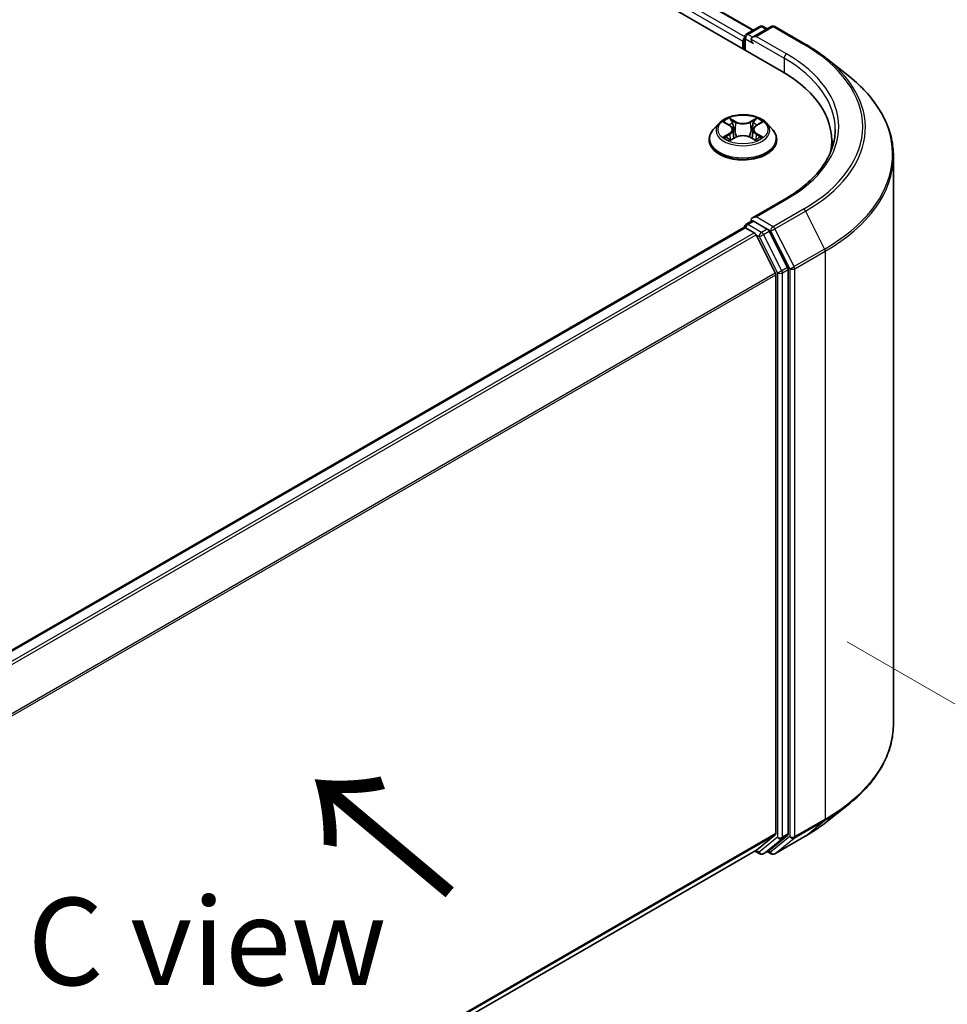
# Model space of a CAD drawing. Units: millimetres. Extents: x 36 to 5375, y 20 to 863.
# Drawn here: x 243 to 309, y 533 to 604 of the extents above; entities that cross this region are included whole.
import ezdxf

# ---------------------------------------------------------------- set-up
doc = ezdxf.new("R2010")
doc.units = ezdxf.units.MM
doc.header["$LTSCALE"] = 2.5
doc.layers.get('Defpoints').update_dxf_attribs({"lineweight": 25})
for name, color, linetype, lineweight in [('Dimension (ISO)', 7, 'Continuous', 18), ('Symbol (ISO)', 7, 'Continuous', 18), ('Visible (ISO)', 7, 'Continuous', 35), ('Visible Narrow (ISO)', 7, 'Continuous', 25)]:
    doc.layers.add(name, color=color, linetype=linetype, lineweight=lineweight)
doc.styles.add('Note Text (TK)', font='MS PGothic.ttf')
doc.dimstyles.new('Default - Method 1b (TK)', dxfattribs={"dimscale": 2.5, "dimtxt": 2.5, "dimasz": 2.5, "dimexe": 1, "dimexo": 1.5, "dimgap": 1, "dimtad": 1, "dimrnd": 1e-08, "dimdsep": 46, "dimtxsty": 'Note Text (TK)', "dimcen": 0.09, "dimdle": 5, "dimclrd": 100, "dimclre": 100, "dimclrt": 7, "dimadec": 1, "dimazin": 1, "dimtfac": 1, "dimtmove": 0, "dimatfit": 3, "dimfxl": 1, "dimtolj": 1, "dimlwd": -1, "dimlwe": -1, "dimarcsym": 0})

# ---------------------------------------------------------------- blocks, each defined once
blk = doc.blocks.new('*D22')
at = {"layer": 'Defpoints', "color": 0}
for p in [(298.444, 561.167), (347.034, 533.114), (204.164, 506.734)]:
    blk.add_point(p, dxfattribs=at)
at = {"layer": 'Dimension (ISO)', "color": 100}
for p, q in [((302.194, 559.002), (349.534, 531.671)), ((258.166, 481.806), (341.621, 529.989)), ((207.914, 504.569), (255.253, 477.238))]:
    blk.add_line(p, q, dxfattribs=at)
for points in [[(341.1, 530.891), (342.142, 529.087), (347.034, 533.114)], [(257.645, 482.708), (258.687, 480.904), (252.753, 478.681)]]:
    blk.add_solid(points, dxfattribs=at)
at = {"layer": 'Dimension (ISO)', "color": 7, "insert": (293.529, 508.054), "char_height": 6.25, "attachment_point": 4, "rotation": 30, "style": 'Note Text (TK)'}
blk.add_mtext('\\A1;{\\Q-30.000;\\W0.816;\\H0.816x;160}', dxfattribs=at)

msp = doc.modelspace()

# ---------------------------------------------------------------- linework, layer by layer
at = {"layer": 'Visible (ISO)'}
for p, q in [((203.2207, 654.3102), (297.5016, 599.8771)), ((207.2558, 653.7423), (295.4775, 602.8075)), ((294.9607, 602.5091), (295.938, 603.0734)), ((296.7635, 603.0737), (295.4249, 602.3008)), ((296.188, 603.0734), (296.4755, 602.9074)), ((297.0135, 603.0737), (299.1937, 601.8149)), ((294.8357, 601.4163), (294.8357, 602.2926)), ((294.7321, 602.0204), (294.7321, 601.4761)), ((300.6827, 600.8101), (302.2585, 599.5626)), ((293.0231, 596.1413), (292.6097, 595.6801)), ((293.428, 596.1919), (293.7828, 595.9798)), ((295.6814, 595.9798), (296.0362, 596.1919)), ((296.4411, 596.1413), (296.8545, 595.6801)), ((294.0013, 595.6884), (294.0696, 595.0522)), ((295.4629, 595.6884), (295.3946, 595.0522)), ((292.3154, 594.9441), (292.3154, 594.9718)), ((293.8478, 594.9285), (294.2173, 595.1345)), ((295.2469, 595.1345), (295.6164, 594.9285)), ((297.1488, 594.9441), (297.1488, 594.9718)), ((301.0896, 594.2848), (301.0896, 594.8761)), ((305.5062, 553.1045), (305.5062, 593.7815)), ((297.7302, 590.7039), (295.4249, 589.373)), ((294.9607, 588.9008), (295.3809, 589.1434)), ((296.4755, 588.5623), (295.4981, 589.1266)), ((230.0317, 551.278), (294.7839, 588.6627)), ((294.8357, 588.6843), (294.8357, 588.6742)), ((294.9089, 588.6503), (295.5332, 588.2898)), ((297.932, 585.8178), (296.6113, 588.4104)), ((295.669, 588.138), (297.0482, 585.4307)), ((297.973, 545.2328), (297.973, 585.6635)), ((297.0891, 585.2764), (297.0891, 545.2798)), ((300.6827, 546.076), (302.2585, 547.3234)), ((297.0482, 545.1727), (295.669, 544.058)), ((296.6113, 544.0583), (297.932, 545.1258)), ((297.0135, 543.8124), (299.1937, 545.0712)), ((232.4621, 507.5643), (295.6582, 544.0506)), ((295.5921, 544.0124), (295.938, 543.8127)), ((296.188, 543.8127), (296.6005, 544.0508)), ((296.7635, 543.8124), (296.4755, 543.9787))]:
    msp.add_line(p, q, dxfattribs=at)
for centre, start, end in [((296.063, 602.8569), 60, 120), ((296.8885, 602.8571), 60, 120), ((295.0857, 602.2926), 120, 180), ((295.0857, 588.6843), 120, 180), ((296.063, 544.0292), 240, 300), ((296.8885, 544.0289), 240, 300)]:
    msp.add_arc(centre, 0.25, start, end, dxfattribs=at)
for centre, major_axis, start_param, end_param in [((295.6749, 602.1565), (-0.3536, 0), 4.712389, 6.2831853), ((294.9089, 602.1225), (-0.125, -0.2165), 4.3540694, 5.4977871), ((295.4981, 602.0544), (-0.125, 0.2165), 0.7853982, 2.3561945), ((288.8396, 594.8761), (12.25, 0), 6.1711605, 7.0685835), ((288.8396, 593.5152), (12.5, 0), 0.1529658, 0.2006295), ((295.6749, 589.2286), (-0.3536, 0), 4.712389, 6.2831853), ((295.4981, 589.3307), (-0.125, -0.2165), 5.4977871, 6.1236372), ((294.9089, 588.4462), (-0.125, 0.2165), 5.4977871, 6.2831853), ((295.5332, 588.0857), (0.125, -0.2165), 1.4801364, 2.3561945), ((296.4755, 588.3582), (0.125, -0.2165), 1.4801364, 2.3561945), ((296.9124, 585.3784), (0.125, -0.2165), 0.7853982, 1.4801364), ((297.7962, 585.7656), (0.125, -0.2165), 0.7853982, 1.4801364), ((296.9124, 545.3818), (0.125, -0.2165), 0.0906599, 0.7853982), ((297.7962, 545.3349), (0.125, -0.2165), 0.0906599, 0.7853982), ((295.5332, 544.2671), (0.125, -0.2165), 0, 0.0906599), ((296.4755, 544.2674), (0.125, -0.2165), 0, 0.0906599)]:
    msp.add_ellipse(centre, major_axis=major_axis, ratio=0.5773503, start_param=start_param, end_param=end_param, dxfattribs=at)
for points, knots in [([(299.1937, 601.8149), (299.3016, 601.7526), (299.4077, 601.6894), (299.6168, 601.561), (299.7196, 601.4958), (299.9218, 601.3636), (300.0212, 601.2965), (300.2164, 601.1606), (300.3122, 601.0917), (300.5002, 600.9522), (300.5924, 600.8816), (300.6827, 600.8101)], [3.14159265, 3.14159265, 3.14159265, 3.14159265, 3.17264484, 3.17264484, 3.20369702, 3.20369702, 3.2347492, 3.2347492, 3.26580139, 3.26580139, 3.29685357, 3.29685357, 3.29685357, 3.29685357]), ([(305.5062, 593.7815), (305.5062, 594.1979), (305.4607, 594.6142), (305.2797, 595.4387), (305.1444, 595.8468), (304.7872, 596.6475), (304.5654, 597.0402), (304.0401, 597.8038), (303.7365, 598.1749), (303.0531, 598.8901), (302.6733, 599.2343), (302.2585, 599.5626)], [2.35619449, 2.35619449, 2.35619449, 2.35619449, 2.48222194, 2.48222194, 2.60824939, 2.60824939, 2.73427684, 2.73427684, 2.86030429, 2.86030429, 2.98633174, 2.98633174, 2.98633174, 2.98633174]), ([(296.4411, 596.1413), (296.3388, 596.2554), (296.209, 596.3554), (295.9026, 596.5278), (295.7241, 596.5986), (295.341, 596.7022), (295.1365, 596.7349), (294.722, 596.7601), (294.5121, 596.7527), (294.106, 596.6986), (293.9098, 596.6519), (293.5493, 596.5219), (293.385, 596.4384), (293.1619, 596.2786), (293.0871, 596.2127), (293.0231, 596.1413)], [1.2629648, 1.2629648, 1.2629648, 1.2629648, 1.5839777, 1.5839777, 1.9184063, 1.9184063, 2.2514838, 2.2514838, 2.5827972, 2.5827972, 2.9145331, 2.9145331, 3.2485111, 3.2485111, 3.4494242, 3.4494242, 3.4494242, 3.4494242]), ([(293.5096, 596.1431), (293.46, 596.1995), (293.3842, 596.2317), (293.3118, 596.2475), (293.3109, 596.2477), (293.3101, 596.2479)], [0.001902216, 0.001902216, 0.001902216, 0.001902216, 0.032055974, 0.032055974, 0.032394303, 0.032394303, 0.032394303, 0.032394303]), ([(293.3101, 596.2479), (293.3109, 596.2476), (293.3116, 596.2473), (293.319, 596.2445), (293.3257, 596.2419), (293.3325, 596.2391)], [-0.0323943032, -0.0323943032, -0.0323943032, -0.0323943032, -0.0320559737, -0.0320559737, -0.0289727583, -0.0289727583, -0.0289727583, -0.0289727583]), ([(293.7727, 596.5114), (293.7724, 596.5117), (293.772, 596.512), (293.7712, 596.5127), (293.7708, 596.5131), (293.7703, 596.5135)], [-0.00023059908, -0.00023059908, -0.00023059908, -0.00023059908, 0, 0, 0.00033832945, 0.00033832945, 0.00033832945, 0.00033832945]), ([(293.7703, 596.5135), (293.7706, 596.5131), (293.7709, 596.5126), (293.7714, 596.5118), (293.7716, 596.5115), (293.7718, 596.5111)], [-0.00033832945, -0.00033832945, -0.00033832945, -0.00033832945, 0, 0, 0.00024151791, 0.00024151791, 0.00024151791, 0.00024151791]), ([(294.0013, 595.6884), (293.9989, 595.7111), (293.9937, 595.7335), (293.978, 595.7773), (293.9676, 595.7987), (293.9421, 595.8398), (293.927, 595.8596), (293.8925, 595.8973), (293.8732, 595.9152), (293.8307, 595.9491), (293.8076, 595.965), (293.7828, 595.9798)], [0.84730152, 0.84730152, 0.84730152, 0.84730152, 0.98850982, 0.98850982, 1.12971813, 1.12971813, 1.27092643, 1.27092643, 1.41213473, 1.41213473, 1.55334303, 1.55334303, 1.55334303, 1.55334303]), ([(295.6814, 595.9798), (295.6566, 595.965), (295.6335, 595.9491), (295.5911, 595.9152), (295.5717, 595.8973), (295.5373, 595.8596), (295.5221, 595.8398), (295.4966, 595.7987), (295.4862, 595.7773), (295.4706, 595.7335), (295.4654, 595.7111), (295.4629, 595.6884)], [3.15904595, 3.15904595, 3.15904595, 3.15904595, 3.30025425, 3.30025425, 3.44146255, 3.44146255, 3.58267086, 3.58267086, 3.72387916, 3.72387916, 3.86508746, 3.86508746, 3.86508746, 3.86508746]), ([(295.5913, 596.3367), (295.6381, 596.4013), (295.6647, 596.4679), (295.6933, 596.5126), (295.6936, 596.5131), (295.6939, 596.5135)], [0, 0, 0, 0, 0.032055974, 0.032055974, 0.032394303, 0.032394303, 0.032394303, 0.032394303]), ([(295.6939, 596.5135), (295.6935, 596.5131), (295.693, 596.5127), (295.6881, 596.5084), (295.6837, 596.5044), (295.6794, 596.5003)], [-0.0323943032, -0.0323943032, -0.0323943032, -0.0323943032, -0.0320559737, -0.0320559737, -0.0289727583, -0.0289727583, -0.0289727583, -0.0289727583]), ([(296.1541, 596.2479), (296.1533, 596.2477), (296.1525, 596.2475), (296.1511, 596.2472), (296.1505, 596.2471), (296.1499, 596.247)], [-0.00033832945, -0.00033832945, -0.00033832945, -0.00033832945, 0, 0, 0.00024151791, 0.00024151791, 0.00024151791, 0.00024151791]), ([(296.1504, 596.2465), (296.1509, 596.2467), (296.1514, 596.2469), (296.1526, 596.2473), (296.1534, 596.2476), (296.1541, 596.2479)], [-0.00023059908, -0.00023059908, -0.00023059908, -0.00023059908, 0, 0, 0.00033832945, 0.00033832945, 0.00033832945, 0.00033832945]), ([(292.6097, 595.6801), (292.5725, 595.6386), (292.5383, 595.5956), (292.4767, 595.507), (292.4492, 595.4615), (292.4015, 595.368), (292.3813, 595.3201), (292.3487, 595.2227), (292.3363, 595.1731), (292.3196, 595.0729), (292.3154, 595.0224), (292.3154, 594.9718)], [3.4494242, 3.4494242, 3.4494242, 3.4494242, 3.54493753, 3.54493753, 3.64045085, 3.64045085, 3.73596417, 3.73596417, 3.83147749, 3.83147749, 3.92699082, 3.92699082, 3.92699082, 3.92699082]), ([(295.2469, 595.1345), (295.1913, 595.1655), (295.1281, 595.1912), (294.9921, 595.2302), (294.9192, 595.2435), (294.7702, 595.2568), (294.694, 595.2568), (294.545, 595.2435), (294.4721, 595.2302), (294.3361, 595.1912), (294.273, 595.1655), (294.2173, 595.1345)], [1.5882496, 1.5882496, 1.5882496, 1.5882496, 1.8954276, 1.8954276, 2.2026055, 2.2026055, 2.5097835, 2.5097835, 2.8169614, 2.8169614, 3.1241394, 3.1241394, 3.1241394, 3.1241394]), ([(297.1488, 594.9718), (297.1488, 595.0224), (297.1446, 595.0729), (297.128, 595.1731), (297.1155, 595.2227), (297.0829, 595.3201), (297.0627, 595.368), (297.015, 595.4615), (296.9875, 595.507), (296.9259, 595.5956), (296.8917, 595.6386), (296.8545, 595.6801)], [0.78539816, 0.78539816, 0.78539816, 0.78539816, 0.88091149, 0.88091149, 0.97642481, 0.97642481, 1.07193813, 1.07193813, 1.16745145, 1.16745145, 1.26296478, 1.26296478, 1.26296478, 1.26296478]), ([(301.3396, 595.6926), (301.3396, 595.3298), (301.2902, 594.967), (301.0928, 594.2473), (300.9446, 593.8904), (300.5507, 593.1905), (300.3049, 592.8474), (299.72, 592.1847), (299.3809, 591.865), (298.6171, 591.258), (298.1924, 590.9708), (297.7302, 590.7039)], [3.92699082, 3.92699082, 3.92699082, 3.92699082, 4.08407045, 4.08407045, 4.24115008, 4.24115008, 4.39822972, 4.39822972, 4.55530935, 4.55530935, 4.71238898, 4.71238898, 4.71238898, 4.71238898]), ([(292.3154, 594.9441), (292.3154, 594.7951), (292.3547, 594.6465), (292.5071, 594.3617), (292.6229, 594.2262), (292.9218, 593.9804), (293.1074, 593.8712), (293.5274, 593.6929), (293.7618, 593.624), (294.2548, 593.5333), (294.5132, 593.5114), (295.0284, 593.5162), (295.2851, 593.5429), (295.772, 593.6426), (296.0021, 593.7156), (296.4129, 593.9017), (296.5935, 594.015), (296.8849, 594.272), (296.9962, 594.4158), (297.1203, 594.6901), (297.1488, 594.817), (297.1488, 594.9441)], [3.9269908, 3.9269908, 3.9269908, 3.9269908, 4.2267014, 4.2267014, 4.5391124, 4.5391124, 4.8636054, 4.8636054, 5.1893334, 5.1893334, 5.5140838, 5.5140838, 5.8384387, 5.8384387, 6.1632728, 6.1632728, 6.4890702, 6.4890702, 6.8129852, 6.8129852, 7.0685835, 7.0685835, 7.0685835, 7.0685835]), ([(293.3138, 595.1386), (293.3133, 595.1385), (293.3128, 595.1383), (293.3116, 595.1378), (293.3109, 595.1375), (293.3101, 595.1373)], [-0.00023059908, -0.00023059908, -0.00023059908, -0.00023059908, 0, 0, 0.00033832945, 0.00033832945, 0.00033832945, 0.00033832945]), ([(293.3101, 595.1373), (293.3109, 595.1374), (293.3118, 595.1376), (293.3131, 595.1379), (293.3137, 595.138), (293.3143, 595.1381)], [-0.00033832945, -0.00033832945, -0.00033832945, -0.00033832945, 0, 0, 0.00024151791, 0.00024151791, 0.00024151791, 0.00024151791]), ([(293.589, 595.1069), (293.6041, 595.0944), (293.6204, 595.0818), (293.6554, 595.0567), (293.6741, 595.0442), (293.7138, 595.0195), (293.7349, 595.0073), (293.7791, 594.9834), (293.8023, 594.9717), (293.8407, 594.9537), (293.8551, 594.9472), (293.8699, 594.9408)], [4.53491661, 4.53491661, 4.53491661, 4.53491661, 4.60506204, 4.60506204, 4.67520747, 4.67520747, 4.7453529, 4.7453529, 4.81549833, 4.81549833, 4.85637589, 4.85637589, 4.85637589, 4.85637589]), ([(293.8626, 594.9367), (293.8221, 594.9393), (293.7973, 594.9133), (293.7709, 594.8725), (293.7706, 594.8721), (293.7703, 594.8716)], [0.002431037, 0.002431037, 0.002431037, 0.002431037, 0.032055974, 0.032055974, 0.032394303, 0.032394303, 0.032394303, 0.032394303]), ([(293.7703, 594.8716), (293.7708, 594.872), (293.7712, 594.8724), (293.7761, 594.8767), (293.7805, 594.8805), (293.7849, 594.8841)], [-0.0323943032, -0.0323943032, -0.0323943032, -0.0323943032, -0.0320559737, -0.0320559737, -0.0289727583, -0.0289727583, -0.0289727583, -0.0289727583]), ([(295.5943, 594.9408), (295.6091, 594.9472), (295.6236, 594.9537), (295.6619, 594.9717), (295.6851, 594.9834), (295.7293, 595.0073), (295.7504, 595.0195), (295.7901, 595.0442), (295.8088, 595.0567), (295.8438, 595.0818), (295.8601, 595.0944), (295.8752, 595.1069)], [6.13919839, 6.13919839, 6.13919839, 6.13919839, 6.18007596, 6.18007596, 6.25022139, 6.25022139, 6.32036682, 6.32036682, 6.39051225, 6.39051225, 6.46065768, 6.46065768, 6.46065768, 6.46065768]), ([(295.6915, 594.8737), (295.6918, 594.8734), (295.6922, 594.8731), (295.693, 594.8724), (295.6935, 594.872), (295.6939, 594.8716)], [-0.00023059908, -0.00023059908, -0.00023059908, -0.00023059908, 0, 0, 0.00033832945, 0.00033832945, 0.00033832945, 0.00033832945]), ([(295.6939, 594.8716), (295.6936, 594.8721), (295.6933, 594.8725), (295.6928, 594.8733), (295.6926, 594.8736), (295.6924, 594.874)], [-0.00033832945, -0.00033832945, -0.00033832945, -0.00033832945, 0, 0, 0.00024151791, 0.00024151791, 0.00024151791, 0.00024151791]), ([(295.9455, 595.14), (295.9947, 595.1493), (296.0755, 595.1538), (296.1525, 595.1376), (296.1533, 595.1374), (296.1541, 595.1373)], [0, 0, 0, 0, 0.032055974, 0.032055974, 0.032394303, 0.032394303, 0.032394303, 0.032394303]), ([(296.1541, 595.1373), (296.1534, 595.1375), (296.1526, 595.1378), (296.1452, 595.1406), (296.1385, 595.143), (296.1318, 595.1453)], [-0.0323943032, -0.0323943032, -0.0323943032, -0.0323943032, -0.0320559737, -0.0320559737, -0.0289727583, -0.0289727583, -0.0289727583, -0.0289727583]), ([(295.3809, 589.1434), (295.3916, 589.1496), (295.4096, 589.1529), (295.4518, 589.1479), (295.4758, 589.1395), (295.4981, 589.1266)], [0.038953354, 0.038953354, 0.038953354, 0.038953354, 0.050334548, 0.050334548, 0.061715743, 0.061715743, 0.061715743, 0.061715743]), ([(305.5062, 553.1045), (305.5062, 552.6882), (305.4607, 552.2718), (305.2797, 551.4473), (305.1444, 551.0392), (304.7872, 550.2385), (304.5654, 549.8459), (304.0401, 549.0822), (303.7365, 548.7112), (303.0531, 547.996), (302.6733, 547.6518), (302.2585, 547.3234)], [3.92699082, 3.92699082, 3.92699082, 3.92699082, 4.05301827, 4.05301827, 4.17904572, 4.17904572, 4.30507316, 4.30507316, 4.43110061, 4.43110061, 4.55712806, 4.55712806, 4.55712806, 4.55712806]), ([(299.1937, 545.0712), (299.3016, 545.1334), (299.4077, 545.1967), (299.6168, 545.3251), (299.7196, 545.3903), (299.9218, 545.5225), (300.0212, 545.5895), (300.2164, 545.7255), (300.3122, 545.7943), (300.5002, 545.9338), (300.5924, 546.0045), (300.6827, 546.076)], [1.57079633, 1.57079633, 1.57079633, 1.57079633, 1.60184851, 1.60184851, 1.63290069, 1.63290069, 1.66395288, 1.66395288, 1.69500506, 1.69500506, 1.72605724, 1.72605724, 1.72605724, 1.72605724])]:
    msp.add_open_spline(points, degree=3, knots=knots, dxfattribs=at)
for points in [[(293.3325, 596.2391), (293.3649, 596.2259), (293.3975, 596.2102), (293.4281, 596.192)], [(295.6794, 596.5003), (295.6381, 596.4618), (295.5962, 596.4143), (295.5492, 596.3685)], [(296.0362, 596.192), (296.0362, 596.1921), (296.0362, 596.1921), (296.0363, 596.1921)], [(293.7849, 594.8841), (293.8055, 594.9014), (293.8263, 594.9165), (293.8478, 594.9286)], [(296.1318, 595.1453), (296.0686, 595.1671), (296.0047, 595.1806), (295.9566, 595.1897)]]:
    msp.add_open_spline(points, degree=3, dxfattribs=at)
at = {"layer": 'Visible Narrow (ISO)'}
for p, q in [((206.5205, 653.3576), (294.8458, 602.363)), ((207.1724, 653.734), (295.4286, 602.7793)), ((206.3438, 653.0514), (294.7321, 602.0204)), ((295.0857, 602.4967), (296.063, 603.061)), ((295.6749, 602.3606), (296.8885, 603.0613)), ((296.063, 603.061), (296.4023, 602.8651)), ((296.8885, 603.0613), (299.0687, 601.8025)), ((295.4249, 602.3008), (295.0857, 602.4967)), ((297.8552, 601.1019), (295.6749, 602.3606)), ((294.9089, 602.1905), (295.4981, 601.8503)), ((294.9089, 601.374), (294.9089, 602.1905)), ((295.3214, 602.1565), (297.6784, 600.7957)), ((297.6784, 600.7957), (297.6784, 599.7729)), ((293.3101, 596.2479), (293.7615, 595.978)), ((294.2376, 596.253), (293.7703, 596.5135)), ((293.915, 596.3685), (294.2088, 596.2047)), ((294.1668, 595.6146), (294.0175, 596.153)), ((294.2088, 596.2047), (294.1668, 595.6146)), ((295.6939, 596.5135), (295.2266, 596.253)), ((295.2554, 596.2047), (295.5492, 596.3685)), ((295.2554, 596.2047), (295.2975, 595.6146)), ((295.4467, 596.153), (295.2975, 595.6146)), ((295.7028, 595.978), (296.1541, 596.2479)), ((293.7615, 595.4071), (293.3101, 595.1373)), ((293.5076, 595.1897), (293.7913, 595.3594)), ((293.7913, 595.3594), (293.8206, 594.9631)), ((295.6729, 595.3594), (295.6436, 594.9631)), ((295.6729, 595.3594), (295.9566, 595.1897)), ((296.1541, 595.1373), (295.7028, 595.4071)), ((293.6581, 595.0552), (293.6283, 595.1032)), ((293.7703, 594.8716), (294.2376, 595.1322)), ((293.8231, 594.9287), (293.8232, 594.9285)), ((293.8242, 594.914), (293.8242, 594.914)), ((295.2266, 595.1322), (295.6939, 594.8716)), ((295.64, 594.914), (295.64, 594.914)), ((295.6411, 594.9287), (295.6411, 594.9285)), ((295.8359, 595.1032), (295.8062, 595.0552)), ((295.6749, 589.4328), (297.8552, 590.6915)), ((299.0687, 589.9909), (296.8885, 588.7321)), ((297.0243, 588.5803), (299.2045, 589.839)), ((299.2045, 589.839), (300.5837, 587.1317)), ((295.0857, 588.8884), (295.4981, 589.1266)), ((296.8885, 588.7321), (295.6749, 589.4328)), ((230.1051, 551.2358), (294.9089, 588.6503)), ((230.7294, 550.8753), (295.5332, 588.2898)), ((296.063, 588.3241), (295.0857, 588.8884)), ((296.4755, 588.5623), (296.063, 588.3241)), ((296.1988, 588.1723), (296.6113, 588.4104)), ((296.4755, 588.5623), (296.7117, 588.4259)), ((296.7117, 588.4259), (298.0909, 585.7186)), ((298.4034, 585.873), (297.0243, 588.5803)), ((230.9288, 550.7602), (295.669, 588.138)), ((295.665, 588.1457), (295.8862, 588.018)), ((295.8862, 588.018), (297.207, 585.4254)), ((297.5196, 585.5797), (296.1988, 588.1723)), ((300.5837, 587.1317), (298.4034, 585.873)), ((298.4444, 585.7186), (300.6247, 586.9774)), ((300.6247, 586.9774), (300.6247, 546.3004)), ((232.3907, 548.1007), (297.0482, 585.4307)), ((297.207, 585.4254), (297.207, 544.9947)), ((297.932, 585.8178), (297.5196, 585.5797)), ((297.5605, 585.4254), (297.973, 585.6635)), ((297.5605, 544.9947), (297.5605, 585.4254)), ((298.0909, 585.7186), (298.0909, 545.0416)), ((298.4444, 545.0416), (298.4444, 585.7186)), ((232.455, 547.9598), (297.0891, 585.2764)), ((298.4034, 544.9346), (300.5837, 546.1934)), ((300.6247, 546.3004), (298.4444, 545.0416)), ((299.2045, 545.0786), (300.5837, 546.1934)), ((232.4621, 507.9673), (297.0891, 545.2798)), ((232.4621, 507.884), (297.0482, 545.1727)), ((297.973, 545.2328), (297.5605, 544.9947)), ((297.207, 544.9947), (295.8862, 543.9271)), ((296.1988, 543.8201), (297.5196, 544.8877)), ((298.0909, 545.0416), (296.7117, 543.9269)), ((299.2045, 545.0786), (297.0243, 543.8198)), ((297.0243, 543.8198), (298.4034, 544.9346)), ((297.5196, 544.8877), (297.932, 545.1258)), ((232.4621, 507.5654), (295.669, 544.058)), ((295.8862, 543.9271), (295.665, 544.0549)), ((296.6113, 544.0583), (296.1988, 543.8201)), ((296.7117, 543.9269), (296.5487, 544.021))]:
    msp.add_line(p, q, dxfattribs=at)
for centre, major_axis, ratio, start_param, end_param in [((296.063, 602.8569), (-0.125, 0.2165), 0.5773503, 5.4977871, 6.2831853), ((296.063, 602.8569), (0.125, 0.2165), 0.5773503, 0, 0.7853982), ((296.8885, 602.8571), (-0.125, 0.2165), 0.5773503, 5.4977871, 6.2831853), ((296.8885, 602.8571), (0.125, 0.2165), 0.5773503, 0, 0.7853982), ((295.0857, 602.2926), (-0.25, 0), 0.5773503, 0, 0.7853982), ((295.0857, 602.2926), (0.125, 0.2165), 0.5773503, 0.7853982, 2.3561945), ((295.0857, 602.2926), (-0.125, 0.2165), 0.5773503, 5.4977871, 6.2831853), ((299.0687, 601.5984), (0.125, 0.2165), 0.5773503, 0, 0.7853982), ((288.8396, 595.8967), (14.4662, 0), 0.5773503, 5.4977871, 7.0685835), ((297.8552, 600.8977), (0.125, 0.2165), 0.5773503, 0.7853982, 2.3561945), ((288.8396, 595.8967), (12.75, 0), 0.5773503, 5.4977871, 7.0685835), ((288.8396, 595.6926), (12.5, 0), 0.5773503, 0, 0.7853982), ((288.8396, 595.8232), (14.6583, 0), 0.5773503, 5.4977871, 6.9133226), ((288.8396, 593.9122), (16.6087, 0), 0.5773503, 5.4977871, 6.9133226), ((294.7321, 595.6306), (-1.9243, 0), 0.5773503, 5.8056187, 9.9023446), ((294.7321, 595.6926), (-1.7167, 0), 0.5773503, 5.3071026, 5.6884717), ((294.7321, 595.5036), (1.3435, 0), 0.5773503, 2.1762943, 2.4206222), ((293.7615, 595.944), (0.0214, 0.0358), 0.5873385, 0, 0.7942785), ((293.2494, 595.6926), (0.7118, 0), 0.5773503, 5.5152404, 7.0511302), ((293.8862, 596.3542), (-0.034, -0.024), 0.1849737, 1.043317, 2.4384992), ((293.7763, 596.1809), (0.1764, -0.3525), 0.5476269, 1.2270205, 1.8422764), ((293.9887, 596.1387), (-0.0402, -0.0111), 0.2229178, 3.8515805, 5.2070037), ((294.2376, 596.2189), (-0.0203, -0.0364), 0.5671862, 3.9184152, 5.401945), ((294.7321, 596.5175), (0.7533, 0), 0.5773503, 3.9444441, 5.4803339), ((294.7321, 596.5486), (-0.7118, 0), 0.5773503, 0.8028515, 2.3387412), ((295.2266, 596.2189), (0.0203, -0.0364), 0.5671862, 0.8812403, 2.3647701), ((296.2148, 595.6926), (-0.7118, 0), 0.5773503, 5.5152404, 7.0511302), ((295.6879, 596.1809), (-0.1764, -0.3525), 0.5476269, 4.4409089, 5.0561648), ((295.4755, 596.1387), (-0.0402, 0.0111), 0.2229178, 4.2177743, 5.5731974), ((294.7321, 595.5036), (1.3435, 0), 0.5773503, 0.7209705, 0.9652983), ((295.5781, 596.3542), (-0.034, 0.024), 0.1849737, 0.7030935, 2.0982756), ((295.7028, 595.944), (-0.0214, 0.0358), 0.5873385, 5.4889069, 6.2831853), ((294.7321, 595.6926), (-1.7167, 0), 0.5773503, 3.7363063, 4.1176753), ((294.7321, 595.046), (-2.3897, 0), 0.5773503, 5.8056187, 9.9023446), ((293.7615, 595.3731), (0.0214, -0.0358), 0.5873385, 0.8637843, 2.3473142), ((293.2494, 595.6615), (0.7533, 0), 0.5773503, 5.5152404, 6.3450887), ((294.1379, 595.6003), (-0.0402, -0.0111), 0.2228845, 3.8515738, 5.2026198), ((294.7321, 594.8365), (0.7118, 0), 0.5773503, 0.8028515, 2.3387412), ((295.3263, 595.6003), (-0.0402, 0.0111), 0.2228845, 4.2221582, 5.5732041), ((296.2148, 595.6615), (-0.7533, 0), 0.5773503, 6.221282, 7.0511302), ((295.7028, 595.3731), (-0.0214, -0.0358), 0.5873385, 3.9358711, 5.419401), ((294.7321, 594.9718), (-2.4167, 0), 0.5773503, 0, 3.1415927), ((294.7321, 594.9441), (2.4167, 0), 0.5773503, 3.1415927, 6.2831853), ((294.7321, 595.6926), (1.7167, 0), 0.5773503, 3.7363063, 4.1176753), ((293.5374, 595.1761), (-0.008, -0.0409), 0.7797536, 4.5269049, 5.922087), ((293.41, 594.8657), (-0.1314, -0.3137), 0.7122196, 2.6720097, 3.2872655), ((293.6582, 595.0895), (-0.0354, -0.022), 0.7297361, 5.1634453, 5.7754826), ((294.2376, 595.0981), (-0.0203, 0.0364), 0.5671862, 5.5063628, 6.2831853), ((295.2266, 595.0981), (0.0203, 0.0364), 0.5671862, 0, 0.7768225), ((294.7321, 595.6926), (1.7167, 0), 0.5773503, 5.3071026, 5.6884717), ((296.0542, 594.8657), (0.1314, -0.3137), 0.7122196, 2.9959198, 3.6111756), ((295.8061, 595.0895), (-0.0354, 0.022), 0.7297361, 3.6492954, 4.2613326), ((295.9268, 595.1761), (0.008, -0.0409), 0.7797536, 0.3610983, 1.7562804), ((288.8396, 593.7815), (16.6667, 0), 0.5773503, 5.4977871, 6.2831853), ((297.8552, 590.4874), (-0.125, 0.2165), 0.5773503, 5.4977871, 6.2831853), ((299.0687, 589.7867), (0.125, -0.2165), 0.5773503, 1.4801364, 2.3561945), ((295.0857, 588.6843), (-0.125, 0.2165), 0.5773503, 5.4977871, 6.2831853), ((295.0857, 588.6843), (-0.25, 0), 0.5773503, 0, 0.0701236), ((295.0857, 588.6843), (0.125, 0.2165), 0.5773503, 0.7853982, 2.061679), ((296.063, 588.12), (0.125, 0.2165), 0.5773503, 0.7853982, 2.3561945), ((296.063, 588.12), (-0.125, 0.2165), 0.5773503, 4.6217291, 5.4977871), ((296.8885, 588.528), (0.125, 0.2165), 0.5773503, 0.7853982, 2.3561945), ((296.8885, 588.528), (-0.2228, -0.1135), 0.0739221, 0.617421, 2.1882173), ((296.8885, 588.528), (-0.125, 0.2165), 0.5773503, 4.6217291, 5.4977871), ((296.063, 588.12), (-0.2228, -0.1135), 0.0739221, 0.617421, 2.1882173), ((300.4479, 587.0795), (-0.125, 0.2165), 0.5773503, 3.9269908, 4.6217291), ((297.3838, 585.5274), (0.2228, 0.1135), 0.0739221, 3.7590136, 5.32981), ((297.3838, 585.5274), (-0.25, 0), 0.5773503, 0.7853982, 2.3561945), ((297.3838, 585.5274), (-0.125, 0.2165), 0.5773503, 3.9269908, 4.6217291), ((298.2676, 585.8207), (0.2228, 0.1135), 0.0739221, 3.7590136, 5.32981), ((298.2676, 585.8207), (-0.25, 0), 0.5773503, 0.7853982, 2.3561945), ((298.2676, 585.8207), (-0.125, 0.2165), 0.5773503, 3.9269908, 4.6217291), ((288.8396, 553.1045), (16.6667, 0), 0.5773503, 5.4977871, 6.2831853), ((288.8396, 552.9738), (16.6087, 0), 0.5773503, 5.4977871, 5.6530481), ((288.8396, 551.0628), (-14.6583, 0), 0.5773503, 2.3561945, 2.5114554), ((300.4479, 546.4024), (0.125, -0.2165), 0.5773503, 0.0906599, 0.7853982), ((297.3838, 545.0967), (0.25, 0), 0.5773503, 3.9269908, 5.4977871), ((297.3838, 545.0967), (0.1572, -0.1944), 0.8131434, 4.585045, 6.1558413), ((297.3838, 545.0967), (0.125, -0.2165), 0.5773503, 0.0906599, 0.7853982), ((298.2676, 545.1437), (0.25, 0), 0.5773503, 3.9269908, 5.4977871), ((298.2676, 545.1437), (0.1572, -0.1944), 0.8131434, 4.585045, 6.1558413), ((298.2676, 545.1437), (0.125, -0.2165), 0.5773503, 0.0906599, 0.7853982), ((299.0687, 545.2877), (0.125, -0.2165), 0.5773503, 0, 0.0906599), ((296.063, 544.0292), (-0.125, -0.2165), 0.5773503, 5.4977871, 6.2831853), ((296.063, 544.0292), (0.1572, -0.1944), 0.8131434, 4.585045, 6.1558413), ((296.063, 544.0292), (0.125, -0.2165), 0.5773503, 0, 0.0906599), ((296.8885, 544.0289), (-0.125, -0.2165), 0.5773503, 5.4977871, 6.2831853), ((296.8885, 544.0289), (0.1572, -0.1944), 0.8131434, 4.585045, 6.1558413), ((296.8885, 544.0289), (0.125, -0.2165), 0.5773503, 0, 0.0906599)]:
    msp.add_ellipse(centre, major_axis=major_axis, ratio=ratio, start_param=start_param, end_param=end_param, dxfattribs=at)
msp.add_ellipse((294.7321, 595.6926), major_axis=(1.7846, 0), ratio=0.5773503, dxfattribs=at)
for points in [[(293.7718, 596.5111), (293.7999, 596.4669), (293.8265, 596.4008), (293.8729, 596.3367)], [(293.915, 596.3685), (293.8634, 596.4188), (293.8179, 596.4712), (293.7727, 596.5114)], [(293.8729, 596.3367), (293.9151, 596.2782), (293.9483, 596.2101), (293.9674, 596.1413)], [(293.9674, 596.1413), (294.0172, 595.9619), (294.067, 595.7824), (294.1168, 595.603)], [(295.3474, 595.603), (295.3972, 595.7824), (295.447, 595.9619), (295.4968, 596.1413)], [(295.4968, 596.1413), (295.5159, 596.2101), (295.5491, 596.2782), (295.5913, 596.3367)], [(296.1499, 596.247), (296.0788, 596.2312), (296.0039, 596.1991), (295.9546, 596.1431)], [(296.0363, 596.1921), (296.0727, 596.2138), (296.112, 596.2318), (296.1504, 596.2465)], [(294.1168, 595.603), (294.1588, 595.4516), (294.2076, 595.3031), (294.2663, 595.1595)], [(294.3059, 595.1768), (294.2516, 595.3189), (294.206, 595.4655), (294.1668, 595.6146)], [(295.2975, 595.6146), (295.2582, 595.4655), (295.2126, 595.3189), (295.1583, 595.1768)], [(295.198, 595.1595), (295.2566, 595.3031), (295.3054, 595.4516), (295.3474, 595.603)], [(293.5076, 595.1897), (293.4548, 595.1797), (293.3829, 595.1644), (293.3138, 595.1386)], [(293.3143, 595.1381), (293.3899, 595.1537), (293.4699, 595.1492), (293.5187, 595.14)], [(293.5187, 595.14), (293.5447, 595.1351), (293.5684, 595.1238), (293.589, 595.1068)], [(295.6924, 594.874), (295.6665, 594.9138), (295.6418, 594.9392), (295.6016, 594.9367)], [(295.6165, 594.9286), (295.6422, 594.9141), (295.6669, 594.8953), (295.6915, 594.8737)], [(295.8753, 595.1068), (295.8958, 595.1238), (295.9196, 595.1351), (295.9455, 595.14)]]:
    msp.add_open_spline(points, degree=3, dxfattribs=at)

# ---------------------------------------------------------------- texts
at = {"layer": 'Symbol (ISO)', "color": 7, "insert": (274.2658, 540.84), "char_height": 10, "attachment_point": 4, "rotation": 140, "line_spacing_factor": 1.5, "style": 'Note Text (TK)'}
msp.add_mtext('\\fＭＳ Ｐゴシック|b0|i0;{\\H10.0000;→}', dxfattribs=at)
at = {"layer": 'Symbol (ISO)', "color": 7, "insert": (256.3519, 537.5307), "char_height": 6.25, "attachment_point": 5, "line_spacing_factor": 1.5, "style": 'Note Text (TK)'}
msp.add_mtext('\\fＭＳ Ｐゴシック|b0|i0;C view', dxfattribs=at)

# ---------------------------------------------------------------- dimensions: what is measured, and where the dimension line sits
at = {"layer": 'Dimension (ISO)', "color": 100}
dim = msp.add_linear_dim(base=(347.0339, 533.1143), p1=(204.1635, 506.7343), p2=(298.4444, 561.1674), angle=210, text='{\\Q-30.000;\\W0.816;\\H0.816x;<>}', dimstyle='Default - Method 1b (TK)', override={"dimgap": 1, "dimdec": 2, "dimlfac": 1.469694, "dimtol": 0, "dimlim": 0, "dimtp": 0, "dimtm": 0, "dimtdec": 2, "dimtofl": 0, "dimatfit": 1}, dxfattribs=at)
dim.commit()
dim.dimension.update_dxf_attribs({"geometry": '*D22', "text_midpoint": (299.8935, 505.8977), "dimtype": 160})

doc.saveas('drawing.dxf')
